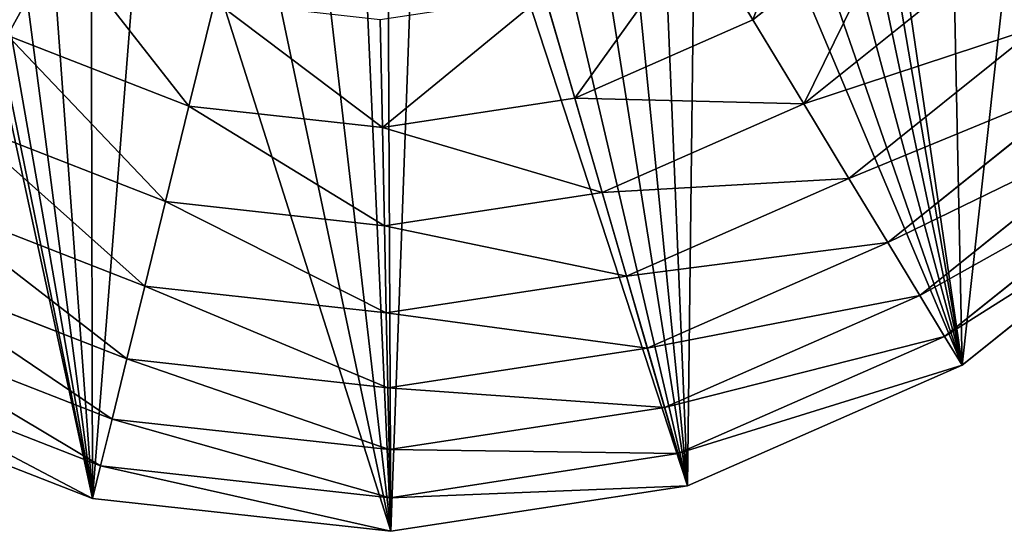
# Model space of a CAD drawing. Extents: x 0 to 9044, y 0 to 4263.
# Drawn here: x 3753 to 3969, y 1775 to 1887 of the extents above; entities that cross this region are included whole.
import ezdxf

# ---------------------------------------------------------------- set-up
doc = ezdxf.new("R2010")
doc.units = 0
doc.header["$LTSCALE"] = 25.4
doc.layers.get('0').update_dxf_attribs({"color": 13, "linetype": 'CONTINUOUS'})

msp = doc.modelspace()

# ---------------------------------------------------------------- linework, layer by layer
at = {"color": 2}
for p, q in [((3913.8, 1887.43, 172.98), (3947.11, 1914.12, 172.98)), ((3913.8, 1887.43, 172.98), (3947.11, 1914.12, 172.98)), ((3901.54, 1907.69, 193.62), (3913.8, 1887.43, 172.98)), ((3901.54, 1907.69, 193.62), (3913.8, 1887.43, 172.98)), ((3924.95, 1869.02, 149.46), (3962.64, 1899.22, 149.46)), ((3924.95, 1869.02, 149.46), (3962.64, 1899.22, 149.46)), ((3795.77, 1891.5, 193.62), (3790.12, 1868.5, 172.98)), ((3795.77, 1891.5, 193.62), (3790.12, 1868.5, 172.98)), ((3868.12, 1893.02, 193.62), (3874.72, 1870.28, 172.98)), ((3868.12, 1893.02, 193.62), (3874.72, 1870.28, 172.98)), ((3832.04, 1887.5, 193.62), (3832.54, 1863.82, 172.98)), ((3832.04, 1887.5, 193.62), (3832.54, 1863.82, 172.98)), ((3874.72, 1870.28, 172.98), (3913.8, 1887.43, 172.98)), ((3874.72, 1870.28, 172.98), (3913.8, 1887.43, 172.98)), ((3913.8, 1887.43, 172.98), (3924.95, 1869.02, 149.46)), ((3913.8, 1887.43, 172.98), (3924.95, 1869.02, 149.46)), ((3934.84, 1852.69, 123.35), (3976.43, 1886, 123.35)), ((3934.84, 1852.69, 123.35), (3976.43, 1886, 123.35)), ((3750.35, 1884.01, 172.98), (3790.12, 1868.5, 172.98)), ((3750.35, 1884.01, 172.98), (3790.12, 1868.5, 172.98)), ((3943.36, 1838.63, 94.99), (3988.29, 1874.63, 94.99)), ((3943.36, 1838.63, 94.99), (3988.29, 1874.63, 94.99)), ((3832.54, 1863.82, 172.98), (3874.72, 1870.28, 172.98)), ((3832.54, 1863.82, 172.98), (3874.72, 1870.28, 172.98)), ((3874.72, 1870.28, 172.98), (3880.73, 1849.61, 149.46)), ((3874.72, 1870.28, 172.98), (3880.73, 1849.61, 149.46)), ((3790.12, 1868.5, 172.98), (3784.98, 1847.6, 149.46)), ((3790.12, 1868.5, 172.98), (3784.98, 1847.6, 149.46)), ((3790.12, 1868.5, 172.98), (3832.54, 1863.82, 172.98)), ((3790.12, 1868.5, 172.98), (3832.54, 1863.82, 172.98)), ((3880.73, 1849.61, 149.46), (3924.95, 1869.02, 149.46)), ((3880.73, 1849.61, 149.46), (3924.95, 1869.02, 149.46)), ((3924.95, 1869.02, 149.46), (3934.84, 1852.69, 123.35)), ((3924.95, 1869.02, 149.46), (3934.84, 1852.69, 123.35)), ((3739.99, 1865.15, 149.46), (3784.98, 1847.6, 149.46)), ((3739.99, 1865.15, 149.46), (3784.98, 1847.6, 149.46)), ((3832.54, 1863.82, 172.98), (3832.99, 1842.3, 149.46)), ((3832.54, 1863.82, 172.98), (3832.99, 1842.3, 149.46)), ((3950.38, 1827.03, 64.73), (3998.08, 1865.24, 64.73)), ((3950.38, 1827.03, 64.73), (3998.08, 1865.24, 64.73)), ((3955.84, 1818.02, 32.93), (4005.68, 1857.95, 32.93)), ((3955.84, 1818.02, 32.93), (4005.68, 1857.95, 32.93)), ((3886.06, 1831.27, 123.35), (3934.84, 1852.69, 123.35)), ((3886.06, 1831.27, 123.35), (3934.84, 1852.69, 123.35)), ((3934.84, 1852.69, 123.35), (3943.36, 1838.63, 94.99)), ((3934.84, 1852.69, 123.35), (3943.36, 1838.63, 94.99)), ((3959.66, 1811.72), (4011, 1852.85)), ((3959.66, 1811.72), (4011, 1852.85)), ((3730.79, 1848.42, 123.35), (3780.43, 1829.06, 123.35)), ((3730.79, 1848.42, 123.35), (3780.43, 1829.06, 123.35)), ((3832.99, 1842.3, 149.46), (3880.73, 1849.61, 149.46)), ((3832.99, 1842.3, 149.46), (3880.73, 1849.61, 149.46)), ((3880.73, 1849.61, 149.46), (3886.06, 1831.27, 123.35)), ((3880.73, 1849.61, 149.46), (3886.06, 1831.27, 123.35)), ((3784.98, 1847.6, 149.46), (3780.43, 1829.06, 123.35)), ((3784.98, 1847.6, 149.46), (3780.43, 1829.06, 123.35)), ((3784.98, 1847.6, 149.46), (3832.99, 1842.3, 149.46)), ((3784.98, 1847.6, 149.46), (3832.99, 1842.3, 149.46)), ((3832.99, 1842.3, 149.46), (3833.39, 1823.21, 123.35)), ((3832.99, 1842.3, 149.46), (3833.39, 1823.21, 123.35)), ((3890.64, 1815.49, 94.99), (3943.36, 1838.63, 94.99)), ((3890.64, 1815.49, 94.99), (3943.36, 1838.63, 94.99)), ((3943.36, 1838.63, 94.99), (3950.38, 1827.03, 64.73)), ((3943.36, 1838.63, 94.99), (3950.38, 1827.03, 64.73)), ((3722.87, 1834.02, 94.99), (3776.51, 1813.1, 94.99)), ((3722.87, 1834.02, 94.99), (3776.51, 1813.1, 94.99)), ((3833.39, 1823.21, 123.35), (3886.06, 1831.27, 123.35)), ((3833.39, 1823.21, 123.35), (3886.06, 1831.27, 123.35)), ((3886.06, 1831.27, 123.35), (3890.64, 1815.49, 94.99)), ((3886.06, 1831.27, 123.35), (3890.64, 1815.49, 94.99)), ((3780.43, 1829.06, 123.35), (3776.51, 1813.1, 94.99)), ((3780.43, 1829.06, 123.35), (3776.51, 1813.1, 94.99)), ((3780.43, 1829.06, 123.35), (3833.39, 1823.21, 123.35)), ((3780.43, 1829.06, 123.35), (3833.39, 1823.21, 123.35)), ((3894.43, 1802.47, 64.73), (3950.38, 1827.03, 64.73)), ((3894.43, 1802.47, 64.73), (3950.38, 1827.03, 64.73)), ((3950.38, 1827.03, 64.73), (3955.84, 1818.02, 32.93)), ((3950.38, 1827.03, 64.73), (3955.84, 1818.02, 32.93)), ((3833.39, 1823.21, 123.35), (3833.73, 1806.78, 94.99)), ((3833.39, 1823.21, 123.35), (3833.73, 1806.78, 94.99)), ((3716.33, 1822.13, 64.73), (3773.27, 1799.93, 64.73)), ((3716.33, 1822.13, 64.73), (3773.27, 1799.93, 64.73)), ((3897.36, 1792.35, 32.93), (3955.84, 1818.02, 32.93)), ((3897.36, 1792.35, 32.93), (3955.84, 1818.02, 32.93)), ((3955.84, 1818.02, 32.93), (3959.66, 1811.72)), ((3955.84, 1818.02, 32.93), (3959.66, 1811.72)), ((3833.73, 1806.78, 94.99), (3890.64, 1815.49, 94.99)), ((3833.73, 1806.78, 94.99), (3890.64, 1815.49, 94.99)), ((3890.64, 1815.49, 94.99), (3894.43, 1802.47, 64.73)), ((3890.64, 1815.49, 94.99), (3894.43, 1802.47, 64.73)), ((3711.26, 1812.9, 32.93), (3770.76, 1789.7, 32.93)), ((3711.26, 1812.9, 32.93), (3770.76, 1789.7, 32.93)), ((3776.51, 1813.1, 94.99), (3773.27, 1799.93, 64.73)), ((3776.51, 1813.1, 94.99), (3773.27, 1799.93, 64.73)), ((3776.51, 1813.1, 94.99), (3833.73, 1806.78, 94.99)), ((3776.51, 1813.1, 94.99), (3833.73, 1806.78, 94.99)), ((3899.42, 1785.28), (3959.66, 1811.72)), ((3899.42, 1785.28), (3959.66, 1811.72)), ((3707.71, 1806.44), (3769, 1782.55)), ((3707.71, 1806.44), (3769, 1782.55)), ((3833.73, 1806.78, 94.99), (3834.02, 1793.22, 64.73)), ((3833.73, 1806.78, 94.99), (3834.02, 1793.22, 64.73)), ((3834.02, 1793.22, 64.73), (3894.43, 1802.47, 64.73)), ((3834.02, 1793.22, 64.73), (3894.43, 1802.47, 64.73)), ((3894.43, 1802.47, 64.73), (3897.36, 1792.35, 32.93)), ((3894.43, 1802.47, 64.73), (3897.36, 1792.35, 32.93)), ((3773.27, 1799.93, 64.73), (3770.76, 1789.7, 32.93)), ((3773.27, 1799.93, 64.73), (3770.76, 1789.7, 32.93)), ((3773.27, 1799.93, 64.73), (3834.02, 1793.22, 64.73)), ((3773.27, 1799.93, 64.73), (3834.02, 1793.22, 64.73)), ((3834.02, 1793.22, 64.73), (3834.24, 1782.69, 32.93)), ((3834.02, 1793.22, 64.73), (3834.24, 1782.69, 32.93)), ((3834.24, 1782.69, 32.93), (3897.36, 1792.35, 32.93)), ((3834.24, 1782.69, 32.93), (3897.36, 1792.35, 32.93)), ((3897.36, 1792.35, 32.93), (3899.42, 1785.28)), ((3897.36, 1792.35, 32.93), (3899.42, 1785.28)), ((3770.76, 1789.7, 32.93), (3769, 1782.55)), ((3770.76, 1789.7, 32.93), (3769, 1782.55)), ((3770.76, 1789.7, 32.93), (3834.24, 1782.69, 32.93)), ((3770.76, 1789.7, 32.93), (3834.24, 1782.69, 32.93)), ((3834.39, 1775.33), (3899.42, 1785.28)), ((3834.39, 1775.33), (3899.42, 1785.28)), ((3769, 1782.55), (3834.39, 1775.33)), ((3769, 1782.55), (3834.39, 1775.33)), ((3834.24, 1782.69, 32.93), (3834.39, 1775.33)), ((3834.24, 1782.69, 32.93), (3834.39, 1775.33))]:
    msp.add_line(p, q, dxfattribs=at)

# ---------------------------------------------------------------- meshes
mesh = msp.add_polyface(dxfattribs=at)
corners = [(3755.84, 2002.29), (3757.16, 2024.1), (3754.41, 2013.72), (3762.06, 1992.43), (3763.65, 2032.5), (3772.45, 1985.31), (3773.6, 2038.21), (3786.4, 1982.11), (3786.75, 2040.57), (3799.9, 1983.07), (3820.85, 2007.1), (3819.32, 2025.45), (3817.84, 1996.64), (3875.1, 1983.63), (3874.14, 2032.59), (3864.26, 1986.6), (3885.77, 2028.71), (3884.56, 1984.45), (3892.15, 1988.51), (3893.95, 2022.28), (3897.35, 1995.35), (3898.6, 2013.97), (3899.62, 2004.46), (3707.71, 1806.44), (3721.75, 2001.78), (3721.67, 2016.01), (3724.32, 1988.57), (3769, 1782.55), (3729.37, 1976.39), (3736.9, 1965.23), (3746.27, 1955.78), (3756.83, 1948.72), (3768.59, 1944.07), (3781.54, 1941.8), (3834.39, 1775.33), (3799.06, 1943.1), (3814.25, 1949.91), (3826.07, 1961.43), (3833.46, 1976.87), (3841.2, 1963.22), (3899.42, 1785.28), (3850.6, 1953.17), (3861.66, 1946.71), (3874.38, 1943.85), (3883.76, 1944.02), (3892.78, 1946.05), (3901.45, 1949.91), (3959.66, 1811.72), (3909.78, 1955.63), (3918.63, 1964.49), (3925.28, 1974.97), (3929.73, 1987.07), (3931.97, 2000.79), (3950.52, 2248.1), (4003.53, 2209.15), (4011, 1852.85), (4044.67, 2157.81), (4049.94, 1905.87), (4071.11, 2097.58), (4073.84, 1967.16), (4081.06, 2032.55), (3587.12, 1956.97), (3584.39, 2087.38), (3577.17, 2021.99), (3608.28, 2148.67), (3613.56, 1896.73), (3647.23, 2201.69), (3654.69, 1845.39), (3698.57, 2242.82), (3758.81, 2269.27), (3723.72, 2029.3), (3727.69, 2041.25), (3733.58, 2051.84), (3741.38, 2061.08), (3750.68, 2068.64), (3761.07, 2074.16), (3823.84, 2279.22), (3772.55, 2077.66), (3785.11, 2079.13), (3810.62, 1988.27), (3851.14, 2018.57), (3856.53, 2275.61), (3851.56, 2004.34), (3856.17, 1993.59), (3889.22, 2272), (3883.17, 2068.47), (3899.59, 2062.4), (3912.11, 2054.69), (3921.36, 2044.75), (3927.98, 2031.97), (3931.64, 2017.08)]
mesh.append_faces([[corners[k] for k in face] for face in [(0, 1, 2), (21, 20, 22), (58, 59, 60), (61, 62, 63)]], dxfattribs={"vtx0": -1, "color": 2})
mesh.append_faces([[corners[k] for k in face] for face in [(1, 3, 4), (4, 5, 6), (6, 7, 8), (13, 14, 15), (14, 13, 16), (16, 18, 19), (19, 20, 21), (24, 23, 26), (26, 27, 28), (28, 27, 29), (29, 27, 30), (30, 27, 31), (31, 27, 32), (32, 27, 33), (33, 34, 35), (35, 34, 36), (36, 34, 37), (37, 34, 38), (38, 34, 39), (39, 40, 41), (41, 40, 42), (42, 40, 43), (43, 40, 44), (44, 40, 45), (45, 40, 46), (46, 47, 48), (48, 47, 49), (49, 47, 50), (50, 47, 51), (51, 47, 52), (53, 47, 54), (54, 55, 56), (56, 57, 58), (62, 61, 64), (64, 65, 66), (66, 67, 68), (68, 25, 69), (69, 75, 76), (76, 80, 81), (81, 15, 84), (84, 86, 53)]], dxfattribs={"vtx0": -1, "vtx1": -1, "color": 2})
mesh.append_faces([[corners[k] for k in face] for face in [(52, 47, 53), (68, 23, 25), (76, 8, 9), (76, 12, 11), (84, 15, 14)]], dxfattribs={"vtx0": -1, "vtx1": -1, "vtx2": -1, "color": 2})
mesh.append_faces([[corners[k] for k in face] for face in [(1, 0, 3), (4, 3, 5), (6, 5, 7), (8, 7, 9), (16, 13, 17), (16, 17, 18), (19, 18, 20), (23, 24, 25), (26, 23, 27), (33, 27, 34), (39, 34, 40), (46, 40, 47), (54, 47, 55), (56, 55, 57), (58, 57, 59), (64, 61, 65), (66, 65, 67), (68, 67, 23), (69, 25, 70), (69, 70, 71), (69, 71, 72), (69, 72, 73), (69, 73, 74), (69, 74, 75), (76, 75, 77), (76, 77, 78), (76, 78, 8), (76, 9, 79), (76, 79, 12), (76, 11, 80), (81, 80, 82), (81, 82, 83), (81, 83, 15), (84, 14, 85), (84, 85, 86), (53, 86, 87), (53, 87, 88), (53, 88, 89), (53, 89, 90), (53, 90, 52)]], dxfattribs={"vtx0": -1, "vtx2": -1, "color": 2})
mesh.append_faces([[corners[k] for k in face] for face in [(10, 11, 12)]], dxfattribs={"vtx1": -1, "color": 2})
mesh = msp.add_polyface(dxfattribs=at)
corners = [(3962.64, 1899.22, 149.46), (4007.97, 1928.94, 123.35), (3976.43, 1886, 123.35), (3991.24, 1938.14, 149.46)]
mesh.append_faces([[corners[k] for k in face] for face in [(0, 1, 2), (1, 0, 3)]], dxfattribs={"vtx0": -1, "color": 2})
mesh = msp.add_polyface(dxfattribs=at)
corners = [(3930.02, 1930.51, 193.62), (3913.8, 1887.43, 172.98), (3901.54, 1907.69, 193.62), (3947.11, 1914.12, 172.98)]
mesh.append_faces([[corners[k] for k in face] for face in [(0, 1, 2), (1, 0, 3)]], dxfattribs={"vtx0": -1, "color": 2})
mesh = msp.add_polyface(dxfattribs=at)
corners = [(3732.35, 1926.37, 193.62), (3750.35, 1884.01, 172.98), (3715.96, 1909.27, 172.98), (3761.76, 1904.76, 193.62)]
mesh.append_faces([[corners[k] for k in face] for face in [(0, 1, 2), (1, 0, 3)]], dxfattribs={"vtx0": -1, "color": 2})
mesh = msp.add_polyface(dxfattribs=at)
corners = [(3947.11, 1914.12, 172.98), (3924.95, 1869.02, 149.46), (3913.8, 1887.43, 172.98), (3962.64, 1899.22, 149.46)]
mesh.append_faces([[corners[k] for k in face] for face in [(0, 1, 2), (1, 0, 3)]], dxfattribs={"vtx0": -1, "color": 2})
mesh = msp.add_polyface(dxfattribs=at)
corners = [(3901.54, 1907.69, 193.62), (3874.72, 1870.28, 172.98), (3868.12, 1893.02, 193.62), (3913.8, 1887.43, 172.98)]
mesh.append_faces([[corners[k] for k in face] for face in [(0, 1, 2), (1, 0, 3)]], dxfattribs={"vtx0": -1, "color": 2})
mesh = msp.add_polyface(dxfattribs=at)
corners = [(3761.76, 1904.76, 193.62), (3790.12, 1868.5, 172.98), (3750.35, 1884.01, 172.98), (3795.77, 1891.5, 193.62)]
mesh.append_faces([[corners[k] for k in face] for face in [(0, 1, 2), (1, 0, 3)]], dxfattribs={"vtx0": -1, "color": 2})
mesh = msp.add_polyface(dxfattribs=at)
corners = [(3924.95, 1869.02, 149.46), (3976.43, 1886, 123.35), (3934.84, 1852.69, 123.35), (3962.64, 1899.22, 149.46)]
mesh.append_faces([[corners[k] for k in face] for face in [(0, 1, 2), (1, 0, 3)]], dxfattribs={"vtx0": -1, "color": 2})
mesh = msp.add_polyface(dxfattribs=at)
corners = [(3795.77, 1891.5, 193.62), (3832.54, 1863.82, 172.98), (3790.12, 1868.5, 172.98), (3832.04, 1887.5, 193.62)]
mesh.append_faces([[corners[k] for k in face] for face in [(0, 1, 2), (1, 0, 3)]], dxfattribs={"vtx0": -1, "color": 2})
mesh = msp.add_polyface(dxfattribs=at)
corners = [(3868.12, 1893.02, 193.62), (3832.54, 1863.82, 172.98), (3832.04, 1887.5, 193.62), (3874.72, 1870.28, 172.98)]
mesh.append_faces([[corners[k] for k in face] for face in [(0, 1, 2), (1, 0, 3)]], dxfattribs={"vtx0": -1, "color": 2})
mesh = msp.add_polyface(dxfattribs=at)
corners = [(3874.72, 1870.28, 172.98), (3924.95, 1869.02, 149.46), (3880.73, 1849.61, 149.46), (3913.8, 1887.43, 172.98)]
mesh.append_faces([[corners[k] for k in face] for face in [(0, 1, 2), (1, 0, 3)]], dxfattribs={"vtx0": -1, "color": 2})
mesh = msp.add_polyface(dxfattribs=at)
corners = [(3934.84, 1852.69, 123.35), (3988.29, 1874.63, 94.99), (3943.36, 1838.63, 94.99), (3976.43, 1886, 123.35)]
mesh.append_faces([[corners[k] for k in face] for face in [(0, 1, 2), (1, 0, 3)]], dxfattribs={"vtx0": -1, "color": 2})
mesh = msp.add_polyface(dxfattribs=at)
corners = [(3750.35, 1884.01, 172.98), (3784.98, 1847.6, 149.46), (3739.99, 1865.15, 149.46), (3790.12, 1868.5, 172.98)]
mesh.append_faces([[corners[k] for k in face] for face in [(0, 1, 2), (1, 0, 3)]], dxfattribs={"vtx0": -1, "color": 2})
mesh = msp.add_polyface(dxfattribs=at)
corners = [(3943.36, 1838.63, 94.99), (3998.08, 1865.24, 64.73), (3950.38, 1827.03, 64.73), (3988.29, 1874.63, 94.99)]
mesh.append_faces([[corners[k] for k in face] for face in [(0, 1, 2), (1, 0, 3)]], dxfattribs={"vtx0": -1, "color": 2})
mesh = msp.add_polyface(dxfattribs=at)
corners = [(3832.54, 1863.82, 172.98), (3880.73, 1849.61, 149.46), (3832.99, 1842.3, 149.46), (3874.72, 1870.28, 172.98)]
mesh.append_faces([[corners[k] for k in face] for face in [(0, 1, 2), (1, 0, 3)]], dxfattribs={"vtx0": -1, "color": 2})
mesh = msp.add_polyface(dxfattribs=at)
corners = [(3790.12, 1868.5, 172.98), (3832.99, 1842.3, 149.46), (3784.98, 1847.6, 149.46), (3832.54, 1863.82, 172.98)]
mesh.append_faces([[corners[k] for k in face] for face in [(0, 1, 2), (1, 0, 3)]], dxfattribs={"vtx0": -1, "color": 2})
mesh = msp.add_polyface(dxfattribs=at)
corners = [(3880.73, 1849.61, 149.46), (3934.84, 1852.69, 123.35), (3886.06, 1831.27, 123.35), (3924.95, 1869.02, 149.46)]
mesh.append_faces([[corners[k] for k in face] for face in [(0, 1, 2), (1, 0, 3)]], dxfattribs={"vtx0": -1, "color": 2})
mesh = msp.add_polyface(dxfattribs=at)
corners = [(3739.99, 1865.15, 149.46), (3780.43, 1829.06, 123.35), (3730.79, 1848.42, 123.35), (3784.98, 1847.6, 149.46)]
mesh.append_faces([[corners[k] for k in face] for face in [(0, 1, 2), (1, 0, 3)]], dxfattribs={"vtx0": -1, "color": 2})
mesh = msp.add_polyface(dxfattribs=at)
corners = [(3950.38, 1827.03, 64.73), (4005.68, 1857.95, 32.93), (3955.84, 1818.02, 32.93), (3998.08, 1865.24, 64.73)]
mesh.append_faces([[corners[k] for k in face] for face in [(0, 1, 2), (1, 0, 3)]], dxfattribs={"vtx0": -1, "color": 2})
mesh = msp.add_polyface(dxfattribs=at)
corners = [(3955.84, 1818.02, 32.93), (4011, 1852.85), (3959.66, 1811.72), (4005.68, 1857.95, 32.93)]
mesh.append_faces([[corners[k] for k in face] for face in [(0, 1, 2), (1, 0, 3)]], dxfattribs={"vtx0": -1, "color": 2})
mesh = msp.add_polyface(dxfattribs=at)
corners = [(3886.06, 1831.27, 123.35), (3943.36, 1838.63, 94.99), (3890.64, 1815.49, 94.99), (3934.84, 1852.69, 123.35)]
mesh.append_faces([[corners[k] for k in face] for face in [(0, 1, 2), (1, 0, 3)]], dxfattribs={"vtx0": -1, "color": 2})
mesh = msp.add_polyface(dxfattribs=at)
corners = [(3730.79, 1848.42, 123.35), (3776.51, 1813.1, 94.99), (3722.87, 1834.02, 94.99), (3780.43, 1829.06, 123.35)]
mesh.append_faces([[corners[k] for k in face] for face in [(0, 1, 2), (1, 0, 3)]], dxfattribs={"vtx0": -1, "color": 2})
mesh = msp.add_polyface(dxfattribs=at)
corners = [(3832.99, 1842.3, 149.46), (3886.06, 1831.27, 123.35), (3833.39, 1823.21, 123.35), (3880.73, 1849.61, 149.46)]
mesh.append_faces([[corners[k] for k in face] for face in [(0, 1, 2), (1, 0, 3)]], dxfattribs={"vtx0": -1, "color": 2})
mesh = msp.add_polyface(dxfattribs=at)
corners = [(3784.98, 1847.6, 149.46), (3833.39, 1823.21, 123.35), (3780.43, 1829.06, 123.35), (3832.99, 1842.3, 149.46)]
mesh.append_faces([[corners[k] for k in face] for face in [(0, 1, 2), (1, 0, 3)]], dxfattribs={"vtx0": -1, "color": 2})
mesh = msp.add_polyface(dxfattribs=at)
corners = [(3890.64, 1815.49, 94.99), (3950.38, 1827.03, 64.73), (3894.43, 1802.47, 64.73), (3943.36, 1838.63, 94.99)]
mesh.append_faces([[corners[k] for k in face] for face in [(0, 1, 2), (1, 0, 3)]], dxfattribs={"vtx0": -1, "color": 2})
mesh = msp.add_polyface(dxfattribs=at)
corners = [(3722.87, 1834.02, 94.99), (3773.27, 1799.93, 64.73), (3716.33, 1822.13, 64.73), (3776.51, 1813.1, 94.99)]
mesh.append_faces([[corners[k] for k in face] for face in [(0, 1, 2), (1, 0, 3)]], dxfattribs={"vtx0": -1, "color": 2})
mesh = msp.add_polyface(dxfattribs=at)
corners = [(3833.39, 1823.21, 123.35), (3890.64, 1815.49, 94.99), (3833.73, 1806.78, 94.99), (3886.06, 1831.27, 123.35)]
mesh.append_faces([[corners[k] for k in face] for face in [(0, 1, 2), (1, 0, 3)]], dxfattribs={"vtx0": -1, "color": 2})
mesh = msp.add_polyface(dxfattribs=at)
corners = [(3780.43, 1829.06, 123.35), (3833.73, 1806.78, 94.99), (3776.51, 1813.1, 94.99), (3833.39, 1823.21, 123.35)]
mesh.append_faces([[corners[k] for k in face] for face in [(0, 1, 2), (1, 0, 3)]], dxfattribs={"vtx0": -1, "color": 2})
mesh = msp.add_polyface(dxfattribs=at)
corners = [(3894.43, 1802.47, 64.73), (3955.84, 1818.02, 32.93), (3897.36, 1792.35, 32.93), (3950.38, 1827.03, 64.73)]
mesh.append_faces([[corners[k] for k in face] for face in [(0, 1, 2), (1, 0, 3)]], dxfattribs={"vtx0": -1, "color": 2})
mesh = msp.add_polyface(dxfattribs=at)
corners = [(3716.33, 1822.13, 64.73), (3770.76, 1789.7, 32.93), (3711.26, 1812.9, 32.93), (3773.27, 1799.93, 64.73)]
mesh.append_faces([[corners[k] for k in face] for face in [(0, 1, 2), (1, 0, 3)]], dxfattribs={"vtx0": -1, "color": 2})
mesh = msp.add_polyface(dxfattribs=at)
corners = [(3897.36, 1792.35, 32.93), (3959.66, 1811.72), (3899.42, 1785.28), (3955.84, 1818.02, 32.93)]
mesh.append_faces([[corners[k] for k in face] for face in [(0, 1, 2), (1, 0, 3)]], dxfattribs={"vtx0": -1, "color": 2})
mesh = msp.add_polyface(dxfattribs=at)
corners = [(3833.73, 1806.78, 94.99), (3894.43, 1802.47, 64.73), (3834.02, 1793.22, 64.73), (3890.64, 1815.49, 94.99)]
mesh.append_faces([[corners[k] for k in face] for face in [(0, 1, 2), (1, 0, 3)]], dxfattribs={"vtx0": -1, "color": 2})
mesh = msp.add_polyface(dxfattribs=at)
corners = [(3711.26, 1812.9, 32.93), (3769, 1782.55), (3707.71, 1806.44), (3770.76, 1789.7, 32.93)]
mesh.append_faces([[corners[k] for k in face] for face in [(0, 1, 2), (1, 0, 3)]], dxfattribs={"vtx0": -1, "color": 2})
mesh = msp.add_polyface(dxfattribs=at)
corners = [(3776.51, 1813.1, 94.99), (3834.02, 1793.22, 64.73), (3773.27, 1799.93, 64.73), (3833.73, 1806.78, 94.99)]
mesh.append_faces([[corners[k] for k in face] for face in [(0, 1, 2), (1, 0, 3)]], dxfattribs={"vtx0": -1, "color": 2})
mesh = msp.add_polyface(dxfattribs=at)
corners = [(3834.02, 1793.22, 64.73), (3897.36, 1792.35, 32.93), (3834.24, 1782.69, 32.93), (3894.43, 1802.47, 64.73)]
mesh.append_faces([[corners[k] for k in face] for face in [(0, 1, 2), (1, 0, 3)]], dxfattribs={"vtx0": -1, "color": 2})
mesh = msp.add_polyface(dxfattribs=at)
corners = [(3773.27, 1799.93, 64.73), (3834.24, 1782.69, 32.93), (3770.76, 1789.7, 32.93), (3834.02, 1793.22, 64.73)]
mesh.append_faces([[corners[k] for k in face] for face in [(0, 1, 2), (1, 0, 3)]], dxfattribs={"vtx0": -1, "color": 2})
mesh = msp.add_polyface(dxfattribs=at)
corners = [(3834.24, 1782.69, 32.93), (3899.42, 1785.28), (3834.39, 1775.33), (3897.36, 1792.35, 32.93)]
mesh.append_faces([[corners[k] for k in face] for face in [(0, 1, 2), (1, 0, 3)]], dxfattribs={"vtx0": -1, "color": 2})
mesh = msp.add_polyface(dxfattribs=at)
corners = [(3770.76, 1789.7, 32.93), (3834.39, 1775.33), (3769, 1782.55), (3834.24, 1782.69, 32.93)]
mesh.append_faces([[corners[k] for k in face] for face in [(0, 1, 2), (1, 0, 3)]], dxfattribs={"vtx0": -1, "color": 2})

doc.saveas('drawing.dxf')
